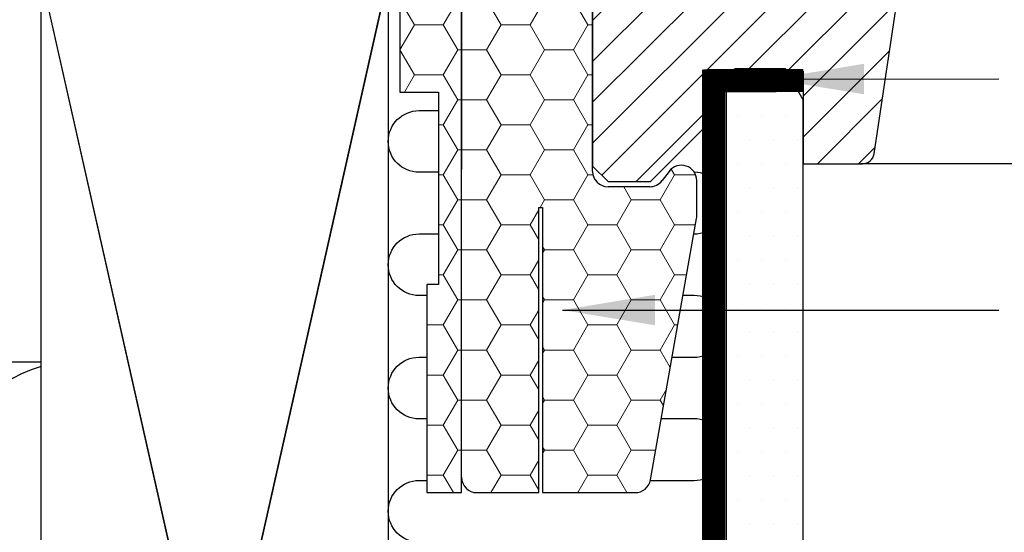
# Model space of a CAD drawing. Units: millimetres. Extents: x -100 to 4300, y -100 to 3070.
# Drawn here: x 2864 to 2991, y 809 to 875 of the extents above; entities that cross this region are included whole.
import ezdxf

# ---------------------------------------------------------------- set-up
doc = ezdxf.new("R2010")
doc.units = ezdxf.units.MM
doc.header["$LTSCALE"] = 50
doc.header["$MEASUREMENT"] = 0
doc.linetypes.add('DASHED', pattern=[0.75, 0.5, -0.25])
doc.linetypes.add('HIDDEN', pattern=[0.375, 0.25, -0.125])
doc.layers.get('0').update_dxf_attribs({"linetype": 'CONTINUOUS'})
for name, color, linetype in [('VELUX_HATCH', 1, 'CONTINUOUS'), ('VELUX_INSULATION', 1, 'CONTINUOUS'), ('VELUX_INSULATIONFRAME_BDX', 5, 'CONTINUOUS'), ('VELUX_LINNING', 2, 'CONTINUOUS'), ('VELUX_ROOFCONSTRUCTION', 7, 'CONTINUOUS'), ('VELUX_ROOFWINDOW', 2, 'CONTINUOUS'), ('VELUX_RUDE_59', 1, 'CONTINUOUS'), ('VELUX_TEXT_ENGLISH', 7, 'CONTINUOUS'), ('VELUX_UNDERROOF', 3, 'DASHED'), ('VELUX_VAPOUR-BARRIER', 1, 'HIDDEN')]:
    doc.layers.add(name, color=color, linetype=linetype)
doc.styles.add('Verdana', font='verdana.ttf')
doc.dimstyles.new('VERDANA', dxfattribs={"dimtxt": 8, "dimasz": 12, "dimexe": 2, "dimexo": 0, "dimgap": 2, "dimtad": 1, "dimdec": 0, "dimzin": 0, "dimdsep": 46, "dimtxsty": 'Verdana', "dimcen": 0.09, "dimclrd": 256, "dimclre": 256, "dimclrt": 256, "dimadec": 0, "dimazin": 0, "dimtfac": 1, "dimtdec": 0, "dimtix": 1, "dimtmove": 0, "dimatfit": 3, "dimfxl": 0, "dimtolj": 1, "dimtzin": 0, "dimarcsym": 0})
pattern_1 = [(0, (-612.0687849295864, -1181.322082663363), (5.625, 3.24759525), [3.75, -7.5]), (120, (-612.0687849295864, -1181.322082663363), (-5.624999987709674, 3.247595271287468), [3.749999999999995, -7.49999999999999]), (59.99999999999999, (-612.0687849295864, -1181.322082663363), (1.229032625671422e-08, 6.495190521287468), [-7.5, 3.75])]

# ---------------------------------------------------------------- blocks, each defined once
blk = doc.blocks.new('højre yder')
at = {"color": 0, "linetype": 'Continuous', "lineweight": 0}
blk.add_line((464.1254628490631, 415.095889300108), (463.2786298584167, 414.2490712106228), dxfattribs=at)
at = {"layer": 'VELUX_ROOFWINDOW'}
blk.add_lwpolyline([(438.6745179485504, 326.251057267189), (438.6745179485504, 342.4999968260527, -0.3881830946914046), (440.1745284389679, 343.9999961405993), (447.6745212864105, 343.9999961405993), (447.6745212864105, 409.1999952793121, -0.4142106766316594), (449.174531776828, 410.699998319149), (462.1745134185974, 410.699998319149, 0.4142174621235921), (463.1745303463165, 411.6999966204166), (463.1745303463165, 413.6999969482422, -0.4142124327421101), (464.674540836734, 415.1999962627888), (479.1745329689209, 415.1999962627888, -0.4142264818263686), (480.674513657016, 413.6999969482422), (480.674513657016, 376.4999968111515), (479.6745265316192, 376.4999968111515), (479.6745265316192, 374.9999974966049), (480.674513657016, 374.9999974966049), (480.674513657016, 347.499996714294), (480.1745200943176, 346.9999966323376), (475.6745184253875, 346.9999966323376), (475.6745184253875, 344.599996984005), (480.1745200943176, 344.599996984005), (480.674513657016, 344.0999969020486), (480.674513657016, 336.499995842576), (479.6745265316192, 336.499995842576), (479.6745265316192, 334.9999965280294), (480.674513657016, 334.9999965280294), (480.674513657016, 287.6999949216843), (478.6745394062225, 285.699998319149), (473.1745208095733, 285.699998319149), (465.8745313476745, 292.9999952316284), (465.8745313476745, 299.999998241663), (453.3745134662811, 299.999998241663), (453.3745134662811, 288), (445.6670070480529, 288, -0.3713900992708157), (444.1834772419157, 289.278281211853), (438.6909986328308, 326.0293428897858)], format="xyb", dxfattribs=at)
blk = doc.blocks.new('V22GIL_C-C_ETJ')
at = {"layer": 'VELUX_HATCH'}
h = blk.add_hatch(dxfattribs=at)
h.set_pattern_fill('ANSI31', color=256, scale=30, style=0)
h.set_pattern_definition([(45, (0, 0), (-2.651650429449553, 2.651650429449553), [])])
h.paths.add_polyline_path([(199.9999999999998, 39.98914979000778), (199.0000128746031, 39.98914979000779), (199.0000128746031, 41.48914910455436), (199.9999999999998, 41.48914910455438), (199.9999999999998, 78.68914924164505, 0.4142264818263686), (198.5000193119047, 80.18914855619164), (184.0000271797178, 80.1891485561917, 0.09396524398724106), (183.4509495314189, 80.08504193287685), (182.6041329746043, 79.23824027693425, 0.09396780286830456), (182.5000166893003, 78.68914924164505), (182.5000166893003, 76.68914891381951, -0.4142174621235921), (181.4999997615812, 75.68915061255188), (168.5000181198118, 75.68915061255188, 0.4142106766316594), (167.0000076293943, 74.189147572715), (167.0000076293943, 8.98914843400212), (159.5000147819517, 8.989148434002118, 0.3881830946914046), (158.0000042915342, 7.489149119455533), (158.0000042915342, 2.806680238978685, -0.6971290728516404), (158.379717704197, 2.391055866488106), (158.0000042915342, 0.8303431924831721), (158.0000042915342, -8.759790439408107, 0.03696543047531736), (158.0164849758146, -8.981504816811366), (163.5089635848996, -45.73256649474416, 0.356431148201439), (164.9132717625826, -47.0087531803423), (167.305454471198, -47.0087531803423), (167.305454471198, -47.01084770659713), (172.6999998092649, -47.01084770659713), (172.6999998092649, -35.01084946493415), (185.2000176906583, -35.01084946493415), (185.2000176906583, -42.01085247496869), (192.5000071525571, -49.31084938744811), (198.0000257492063, -49.31084938744812), (199.9999999999998, -47.31085278491288), (199.9999999999998, -4, -0.4142135623730784), (196, 0, -0.4142135623730951), (200, 4), (200, 6.5), (199.9999999999998, 9.089149195451464), (199.5000064373014, 9.589149277407843), (195.0000047683714, 9.589149277407842), (195.0000047683714, 11.98914892574044), (199.5000064373014, 11.98914892574044), (199.9999999999998, 12.48914900769682)])
edge = h.paths.add_edge_path(flags=16)
edge.add_line((-273.4509491920469, 80.08504159351082), (-272.6041162014005, 79.23822350402565))
edge = h.paths.add_edge_path()
edge.add_line((-248.0000042915342, -8.759790439408107), (-248.0000042915342, 7.489149119455533))
edge.add_arc((-249.5704794791173, 7.418672721374256), 1.572055736130431, 2.569472499355234, 87.43095438607314)
edge.add_line((-249.5000147819517, 8.989148434002118), (-257.0000076293943, 8.989148434002118))
edge.add_line((-257.0000076293943, 8.989148434002118), (-257.0000076293943, 74.189147572715))
edge.add_arc((-258.5000217839836, 74.18913645792593), 1.500014154630459, 0.0004245496632212324, 89.9998600402677)
edge.add_line((-258.5000181198118, 75.68915061255188), (-271.4999997615812, 75.68915061255188))
edge.add_arc((-271.5000157320326, 76.68915156969554), 1.000000957271183, 180.0001521703418, 270.0009150385887, ccw=False)
edge.add_line((-272.5000166893003, 76.68914891381951), (-272.5000166893003, 78.68914924164505))
edge.add_arc((-274.0000244843889, 78.6891407610816), 1.500007795112523, 0.0003239319790529033, 90.0001029534464)
edge.add_line((-274.0000271797178, 80.1891485561917), (-288.5000193119047, 80.18914855619164))
edge.add_arc((-288.5000430801126, 78.68919163589362), 1.499956920486333, 89.99909209525977, 180.0016193875208)
edge.add_line((-289.9999999999998, 78.68914924164505), (-289.9999999999998, 41.48914910455437))
edge.add_line((-289.9999999999998, 41.48914910455437), (-289.000012874603, 41.48914910455437))
edge.add_line((-289.000012874603, 41.48914910455437), (-289.000012874603, 39.98914979000779))
edge.add_line((-289.000012874603, 39.98914979000779), (-289.9999999999998, 39.98914979000779))
edge.add_line((-289.9999999999998, 39.98914979000779), (-289.9999999999998, 12.48914900769682))
edge.add_line((-289.9999999999998, 12.48914900769682), (-289.5000064373014, 11.98914892574044))
edge.add_line((-289.5000064373014, 11.98914892574044), (-285.0000047683714, 11.98914892574044))
edge.add_line((-285.0000047683714, 11.98914892574044), (-285.0000047683714, 9.589149277407842))
edge.add_line((-285.0000047683714, 9.589149277407842), (-289.5000064373014, 9.589149277407842))
edge.add_line((-289.5000064373014, 9.589149277407842), (-289.9999999999998, 9.089149195451455))
edge.add_line((-289.9999999999998, 9.089149195451455), (-289.9999999999998, 1.489148135978894))
edge.add_line((-289.9999999999998, 1.489148135978894), (-289.000012874603, 1.489148135978894))
edge.add_line((-289.000012874603, 1.489148135978894), (-289.000012874603, -0.01085117856769102))
edge.add_line((-289.000012874603, -0.01085117856769102), (-289.9999999999998, -0.01085117856769102))
edge.add_line((-289.9999999999998, -0.01085117856769102), (-289.9999999999998, -47.31085278491287))
edge.add_line((-289.9999999999998, -47.31085278491287), (-288.0000257492063, -49.31084938744812))
edge.add_line((-288.0000257492063, -49.31084938744812), (-282.5000071525571, -49.31084938744812))
edge.add_line((-282.5000071525571, -49.31084938744812), (-275.2000176906583, -42.01085247496871))
edge.add_line((-275.2000176906583, -42.01085247496871), (-275.2000176906583, -35.01084946493415))
edge.add_line((-275.2000176906583, -35.01084946493415), (-262.6999998092649, -35.01084946493415))
edge.add_line((-262.6999998092649, -35.01084946493415), (-262.6999998092649, -47.01084770659713))
edge.add_line((-262.6999998092649, -47.01084770659713), (-254.9924933910368, -47.01084770659713))
edge.add_arc((-254.9925139529256, -45.51081605665026), 1.500031650087804, 270.0007853897291, 351.4987779181429)
edge.add_line((-253.5089635848996, -45.73256649474416), (-248.0164849758146, -8.981504816811366))
at = {"layer": 'VELUX_RUDE_59'}
blk.add_lwpolyline([(-49.79704909903624, -47.0087531803423), (-255.2656848988532, -47.0087531803423)], dxfattribs=at)
at = {"layer": 'VELUX_ROOFWINDOW', "xscale": -1}
blk.add_blockref('højre yder', (190.6745136570162, -335.0108477065971), dxfattribs=at)

msp = doc.modelspace()

# ---------------------------------------------------------------- hatches: boundary and pattern name
at = {"layer": 'VELUX_HATCH'}
h = msp.add_hatch(dxfattribs=at)
h.set_pattern_fill('DOTS', color=256, scale=50, style=0)
h.set_pattern_definition([(0, (1487.931215070414, 287.6779173366356), (1.5625, 3.125), [0, -3.125])])
edge = h.paths.add_edge_path()
edge.add_line((2966.231302120286, 612.1779273502186), (2915.812095628793, 612.1779273502177))
edge.add_arc((2915.812095628793, 614.1779273502182), 2.000000000000455, 194.9999999999768, 269.99999999998045, ccw=False)
edge.add_line((2913.880243976215, 613.6602892600138), (2911.265376293995, 623.4191083051162))
edge.add_arc((2912.231302120286, 623.6779273502182), 1.000000000000103, 123.66750861450689, 194.9999999999659, ccw=False)
edge.add_line((2911.676929567944, 624.5101959806577), (2914.931225883323, 626.6779430858376))
edge.add_line((2914.931225883327, 626.6779430858376), (2916.231322395168, 626.6779430858385))
edge.add_line((2916.231322395168, 626.6779430858385), (2916.231322395168, 624.6779092303993))
edge.add_line((2916.231322395168, 624.6779092303993), (2920.231270896755, 624.6779092304002))
edge.add_line((2920.231270896755, 624.6779092304002), (2920.231270896755, 620.1779373637926))
edge.add_line((2920.231270896755, 620.1779373637926), (2917.906212913356, 620.1779373637926))
edge.add_line((2917.906212913356, 620.1779373637926), (2917.731213676296, 622.177911614586))
edge.add_line((2917.731213676296, 622.177911614586), (2914.703774558864, 622.177911614586))
edge.add_line((2914.70377455886, 622.177911614586), (2916.579413520652, 615.1779421321633))
edge.add_line((2916.579413520656, 615.1779421321633), (2965.2313471907, 615.1779421321642))
edge.add_line((2965.2313471907, 615.1779421321642), (2965.2313471907, 618.1779035083543))
edge.add_line((2965.2313471907, 618.1779035083543), (2960.231351959072, 618.1779035083543))
edge.add_line((2960.231351959072, 618.1779035083543), (2960.231351959072, 620.6779011241676))
edge.add_line((2960.231351959072, 620.6779011241676), (2965.2313471907, 620.6779011241686))
edge.add_line((2965.2313471907, 620.6779011241686), (2965.2313471907, 628.6779173366319))
edge.add_line((2965.2313471907, 628.6779173366319), (2968.231248962245, 628.6779173366319))
edge.add_line((2968.231248962245, 628.6779173366319), (2968.231302120286, 614.1779273502195))
edge.add_arc((2966.231302120283, 614.1779273502186), 2, -89.99999999997402, 2.5977442419389263e-11, ccw=False)
edge = h.paths.add_edge_path()
edge.add_line((2965.23122798141, 620.6779011241686), (2965.23122798141, 753.7940696492742))
edge.add_line((2965.23122798141, 753.794069649274), (2965.23122798141, 844.677913834859))
edge.add_line((2965.23122798141, 844.677913834859), (2965.23122798141, 864.6779165319736))
edge.add_line((2965.23122798141, 864.6779165319738), (2962.921846019588, 868.6779171876249))
edge.add_line((2962.921846019588, 868.6779171876249), (2956.385958301387, 868.6779171876249))
edge.add_line((2956.385958301387, 868.6779171876249), (2955.231237518154, 866.6779168597993))
edge.add_line((2955.231237518154, 866.6779168597993), (2955.231237518154, 828.677913834859))
edge.add_line((2955.231237518154, 828.677913834859), (2955.231237518154, 760.6779074795138))
edge.add_line((2955.231237518154, 760.6779074795138), (2955.231237518154, 620.6779011241686))
edge.add_line((2955.231237518154, 620.6779011241686), (2959.231245624385, 620.6779011241686))
edge.add_line((2959.231245624385, 620.6779011241686), (2959.231245624385, 628.6779173366319))
edge.add_line((2959.231245624385, 628.6779173366319), (2961.531210052333, 628.6779173366319))
edge.add_line((2961.531210052333, 628.6779173366319), (2961.531210052333, 620.6779011241686))
edge.add_line((2961.531210052333, 620.6779011241686), (2965.2313471907, 620.6779011241676))
at = {"layer": 'VELUX_INSULATIONFRAME_BDX', "linetype": 'Continuous', "lineweight": 0}
h = msp.add_hatch(dxfattribs=at)
h.set_pattern_fill('HONEY', color=256, scale=30, style=0)
h.set_pattern_definition(pattern_1)
h.paths.add_polyline_path([(2930.931220638118, 850.6779173366356), (2931.431220638118, 850.6779173366356), (2931.431220638118, 813.6779173366356), (2943.449331815435, 813.6779173366356, 0.3639702342662557), (2945.418947321461, 815.330620981302), (2951.400836144141, 849.2555983083537, 0.04366094290853092), (2951.431220638118, 849.6028946636877), (2951.431220638118, 854.1722405407897, 0.7198969885935101), (2947.833949618023, 855.3758705870939), (2946.928491658211, 854.1742872903321, -0.2354687434833304), (2945.331220638116, 853.3779173366363), (2939.931220638118, 853.3779173366363, -0.4142135623730284), (2937.931220638118, 855.3779173366354), (2937.931220638118, 897.1779173366356), (2937.931215070414, 897.1779173366356), (2937.931215070414, 899.6779173366356, -0.4142135623730951), (2933.931215070414, 903.6779173366356, -0.4142135623730951), (2937.931215070414, 907.6779173366356), (2937.931215070414, 910.1779173366356), (2937.931220638118, 910.1779173366356), (2937.931220638118, 941.6779173366356, 0.4142135619871701), (2935.931220638118, 943.6779173340008), (2927.931215070414, 943.6779173340008), (2925.231220638118, 943.6779173366356, 0.4142135623730951), (2923.231220638118, 941.6779173366356), (2923.231220638118, 909.6779173366601), (2931.731220638118, 909.6779173366601), (2931.731220638118, 907.1779173366601), (2923.231220638118, 907.1779173366601), (2923.231220638118, 905.6779173366356, -0.2446984432290228), (2922.378373510819, 904.039613248058), (2921.784067765413, 903.6234758851249, 0.2446984432290226), (2920.931220638118, 901.9851717965464), (2920.931220638118, 855.6779173366356), (2920.931220638118, 815.6779173366356, 0.4142135623730951), (2922.931220638118, 813.6779173366356), (2930.931220638118, 813.6779173366356)])
h = msp.add_hatch(dxfattribs=at)
h.set_pattern_fill('HONEY', color=256, scale=30, style=0)
h.set_pattern_definition(pattern_1)
h.paths.add_polyline_path([(2920.931220638118, 942.6779173366356), (2912.931220638118, 942.6779173366356), (2912.931220638118, 921.6781248767991), (2912.931231800052, 921.6781248767991), (2912.931231800052, 896.6781248767991), (2912.931220638118, 896.6781248767991), (2912.931220638118, 865.6779163897179), (2917.933433341128, 865.6779173366338), (2917.933436739029, 840.6779173366347), (2916.433436739029, 840.6779167418451), (2916.433436234209, 813.6779173366356), (2920.931220638118, 813.6779173366356)])

# ---------------------------------------------------------------- linework, layer by layer
at = {"layer": 'VELUX_INSULATION'}
msp.add_line((2627.928257995911, 830.6779173366365), (2866.425306515641, 830.6779173366356), dxfattribs=at)
for points in [[(2917.933434757153, 855.2595478948886), (2915.424233598722, 855.2595815838447, -0.9999999999999999), (2915.424233598722, 863.2595815838447), (2917.933433669823, 863.2595478949031)], [(2951.048800204222, 847.2591032824282), (2951.077344150759, 847.2591028991926, 0.9958994519508525), (2951.110215515058, 855.2589678310885, 0.9958994519508525)], [(2916.433436712508, 839.2595680341144), (2915.424233598722, 839.2595815838447, -0.9999999999999999), (2915.424233598722, 847.2595815838447), (2917.933435844479, 847.259547894874)], [(2948.227575191842, 831.2591411606697), (2951.077344150759, 831.2591028991926, 0.9999999999999999), (2951.077344150759, 839.2591028991926), (2949.63818769803, 839.2591222215485)], [(2916.433436413357, 823.2595680341185), (2915.424233598722, 823.2595815838447, -0.9999999999999999), (2915.424233598722, 831.2595815838447), (2916.433436562933, 831.2595680341162)], [(2866.425306515641, 830.0526327431869, 0.3354367396454066), (2854.425306515641, 814.1781248767995), (2854.425306515641, 697.1781248767991, -1), (2821.425306515641, 697.1781248767991), (2821.425306515641, 814.1781248768, 1), (2788.425306515641, 814.1781248768), (2788.425306515641, 697.1781248767995, -1), (2755.425306515641, 697.1781248767995), (2755.425306515641, 814.1781248768, 1), (2722.425306515641, 814.1781248768), (2722.425306515641, 697.1781248767995, -1), (2689.425306515641, 697.1781248767995), (2689.425306515641, 814.1781248768, 1), (2656.425306515641, 814.1781248768), (2656.425306515641, 697.1781248767995, -0.678600315976853), (2627.928257995911, 685.8502465752274, -0.678600315976853)], [(2945.405005165754, 815.2591790569688), (2951.077344150759, 815.2591028991926, 0.9999999999999999), (2951.077344150759, 823.2591028991926), (2946.816962685651, 823.25916009979)], [(2911.426214947089, 795.133697267129, -0.4234630898284321), (2915.424233598722, 799.2595815838447), (2951.055816921431, 799.2591070368851, 0.9999999999999999), (2951.055816921431, 807.2591070368851), (2915.424233598722, 807.2595815838447, -0.9999999999999999), (2915.424233598722, 815.2595815838447), (2916.433436263782, 815.2595680341208)]]:
    msp.add_lwpolyline(points, format="xyb", dxfattribs=at)
at = {"layer": 'VELUX_INSULATIONFRAME_BDX', "linetype": 'Continuous', "lineweight": 30}
for p, q in [((2912.931220638118, 942.6779173366356), (2912.931220638118, 865.6779163897179)), ((2920.931220638118, 813.6779173366356), (2920.931220638118, 942.6779173366356)), ((2937.931220638118, 855.3779173366354), (2937.931220638118, 941.6779173366356)), ((2920.931220638118, 901.9851717965464), (2920.931220638118, 855.6779173366356)), ((2912.931220638118, 865.6779163897179), (2917.933440136931, 865.6779173366356)), ((2917.933433341128, 865.6779163897179), (2917.933436739029, 840.6779173366351)), ((2947.833949618023, 855.3758705870939), (2946.928491658211, 854.1742872903321)), ((2945.331220638116, 853.3779173366363), (2939.931220638118, 853.3779173366363)), ((2951.431220638118, 849.6028946636877), (2951.431220638118, 854.1722405407897)), ((2930.931220638118, 813.6779173366356), (2930.931220638118, 850.6779173366356)), ((2930.931220638118, 850.6779173366356), (2931.431220638118, 850.6779173366356)), ((2931.431220638118, 850.6779173366356), (2931.431220638118, 813.6779173366356)), ((2945.418947321461, 815.330620981302), (2951.400836144141, 849.2555983083537)), ((2916.433436739029, 840.6779173366351), (2916.433436234209, 813.677916741846)), ((2917.933436739029, 840.6779173366351), (2916.433436234209, 840.6779167418456)), ((2916.433436739029, 813.6779173366356), (2920.931220638118, 813.6779173366356)), ((2922.931220638118, 813.6779173366356), (2930.931220638118, 813.6779173366356)), ((2931.431220638118, 813.6779173366356), (2943.449331815435, 813.6779173366356))]:
    msp.add_line(p, q, dxfattribs=at)
for centre, radius, start, end in [((2949.431220638118, 854.1722405407897), 2.000000000000142, 0, 143.0000000000152), ((2939.931220638118, 855.3779173366354), 2, 180, 270), ((2945.331220638116, 855.3779173366363), 2.000000000000171, 270, 323.0000000000152), ((2949.431220638118, 849.6028946636877), 2.000000000000028, 350.0000000000221, 0), ((2922.931220638118, 815.6779173366356), 2, 180, 270), ((2943.449331815435, 815.6779173366356), 2.000000000000028, 270, 350.0000000000221)]:
    msp.add_arc(centre, radius, start, end, dxfattribs=at)
at = {"layer": 'VELUX_LINNING', "color": 0}
msp.add_lwpolyline([(2965.23122798141, 620.6779011241686), (2965.23122798141, 753.794069649274), (2965.23122798141, 844.677913834859), (2965.23122798141, 864.6779165319738), (2962.921846019588, 868.6779171876249), (2956.385958301387, 868.6779171876249), (2955.231237518154, 866.6779168597993), (2955.231237518154, 828.677913834859), (2955.231237518154, 760.6779074795138), (2955.231237518154, 620.6779011241686), (2959.231245624385, 620.6779011241686), (2959.231245624385, 628.6779173366319), (2961.531210052333, 628.6779173366319), (2961.531210052333, 620.6779011241686), (2965.2313471907, 620.6779011241676)], dxfattribs=at)
at = {"layer": 'VELUX_ROOFCONSTRUCTION'}
for p, q in [((2866.425306515641, 680.6781248767995), (2911.425306515641, 880.6781248767991)), ((2866.425306515641, 880.6781248767991), (2911.425306515641, 680.6781248767995)), ((2911.431231800052, 680.6781248767973), (2866.431231800052, 880.6781248767973)), ((2911.431231800052, 880.6781248767973), (2866.431231800052, 680.6781248767973))]:
    msp.add_line(p, q, dxfattribs=at)
msp.add_lwpolyline([(2866.425306515641, 680.6781248767995), (2866.425306515641, 880.6781248767991), (2911.425306515641, 880.6781248767991), (2911.425306515641, 680.6781248767995)], close=True, dxfattribs=at)
at = {"layer": 'VELUX_UNDERROOF', "const_width": 3}
msp.add_lwpolyline([(2912.926282241773, 943.6781248768), (2912.925306515644, 879.5033337189714), (2866.665604707017, 879.5033337189714, -0.031631265494467), (2627.928257995911, 873.2046275946948, -0.031631265494467)], format="xyb", dxfattribs=at)
at = {"layer": 'VELUX_VAPOUR-BARRIER'}
msp.add_lwpolyline([(2965.231455390654, 867.1779173366356, 2.999999999999999, 2.999999999999999, 0), (2953.625317801445, 867.1066420163204, 2.999999999999999, 2.999999999999999, 0), (2953.625317801445, 867.1066420163204, 2.999999999999999, 2.999999999999999, 0), (2953.625317801445, 679.1779173366356, 2.999999999999999, 2.999999999999999, 0), (2888.925306515641, 679.177917336636, 0, 0, 0)], format="xyseb", dxfattribs=at)
at = {"layer": 'VELUX_VAPOUR-BARRIER', "const_width": 3}
msp.add_lwpolyline([(2952.731455390654, 867.1779173366356), (2965.231455390654, 867.1779173366356)], dxfattribs=at)

# ---------------------------------------------------------------- block references
msp.add_blockref('V22GIL_C-C_ETJ', (3227.931220638118, 903.3838476873615))

# ---------------------------------------------------------------- leaders
at = {"layer": 'VELUX_TEXT_ENGLISH'}
msp.add_leader([(2961.101870619408, 867.345469130413), (2990.599994432298, 867.385509536766)], dimstyle='VERDANA', override={"dimgap": 2, "dimtad": 0}, dxfattribs=at)
at = {"layer": 'VELUX_TEXT_ENGLISH', "annotation_type": 0, "has_hookline": 1, "hookline_direction": 0, "text_width": 344.8757555406313}
msp.add_leader([(2934.001447322968, 837.3779173366354), (2990.599994432298, 837.3779173366352)], dimstyle='VERDANA', override={"dimgap": 2, "dimtad": 0}, dxfattribs=at)

doc.saveas('drawing.dxf')
